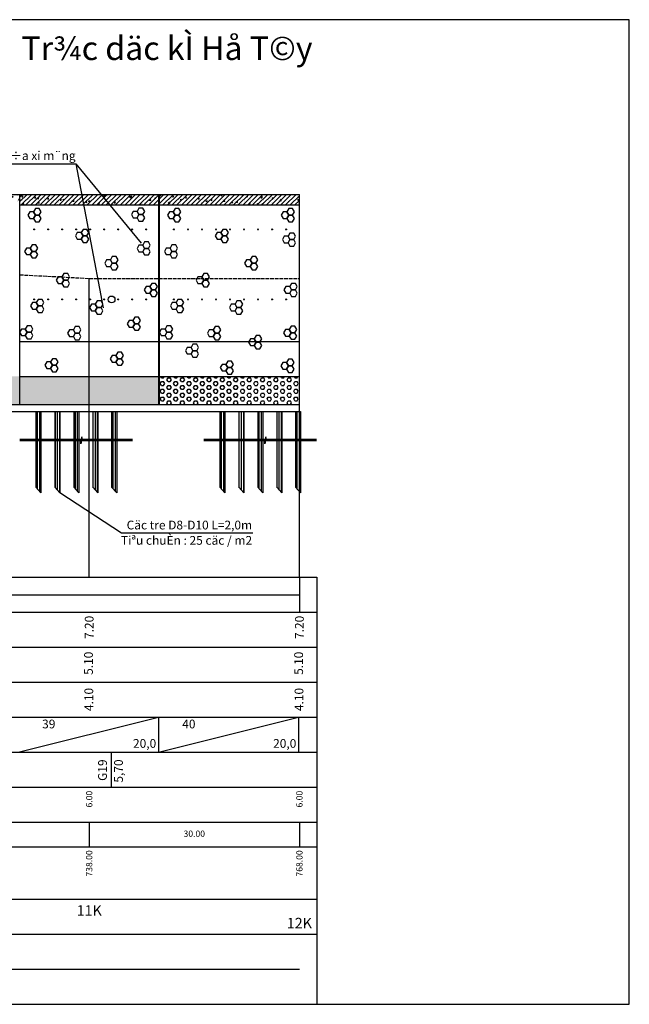
# Model space of a CAD drawing. Extents: x 370 to 2559, y -1454 to 2536.
# Drawn here: x 2165 to 2559, y 1136 to 1773 of the extents above; entities that cross this region are included whole.
import ezdxf
from ezdxf.enums import TextEntityAlignment as Align

# ---------------------------------------------------------------- set-up
doc = ezdxf.new("R2010")
doc.units = 0
doc.linetypes.add('ACAD_ISO02W100', pattern=[15, 12, -3])
doc.layers.get('0').update_dxf_attribs({"linetype": 'CONTINUOUS'})
for name, color, linetype in [('ENTGOCTD', 3, 'CONTINUOUS'), ('ENTTDTHIETKE', 2, 'CONTINUOUS'), ('ENTTDTUNHIEN', 3, 'CONTINUOUS'), ('LINEDONGTD', 8, 'CONTINUOUS'), ('PLINEDUONGDO0', 1, 'CONTINUOUS'), ('PLINETDTN', 3, 'CONTINUOUS'), ('PLINETHANGCONG', 5, 'CONTINUOUS'), ('TEXTHEADERTD', 4, 'CONTINUOUS'), ('TOVL', 9, 'CONTINUOUS')]:
    doc.layers.add(name, color=color, linetype=linetype)
doc.styles.add('71', font='VNARIAL.ttf', dxfattribs={"height": 9})
doc.styles.add('BICH', font='VHARIAL.ttf', dxfattribs={"height": 0.42})
doc.styles.add('CHUSO', font='vnsimple.shx')
pattern_1 = [(50, (-14417.094, 1934.679), (8.2491013, -0.7217025), [0.862561, -9.4881703]), (355, (-14417.094, 1934.679), (-1.5957525, 8.6508135), [0.6900488, -7.5905363]), (100.451, (-14416.407, 1934.619), (6.6533786, 7.9290716), [0.7330636, -8.0636996]), (46.1842, (-14417.094, 1936.979), (12.274131, -1.903626), [1.293841, -14.2322555]), (96.6356, (-14416.071, 1936.82), (10.749376, 11.20313), [1.099595, -12.095549]), (351.184, (-14417.094, 1936.979), (10.749393, 11.20311), [1.035073, -11.385804]), (21, (-14415.944, 1936.404), (6.8649382, -4.630459), [0.862561, -9.4881703]), (326, (-14415.944, 1936.404), (2.798321, 8.339808), [0.6900488, -7.5905363]), (71.4514, (-14415.372, 1936.018), (9.6632403, 3.709368), [0.7330636, -8.0636996]), (37.5, (-14417.0942, 1934.679), (0.1398482, 3.8285498), [0, -7.4985298, 0, -7.7055444, 0, -7.6192883]), (7.5, (-14417.0942, 1934.679), (3.0255134, 4.5360552), [0, -4.3933104, 0, -7.3260176, 0, -2.9039552]), (327.5, (-14419.659, 1934.679), (6.139378, -0.2593906), [0, -2.8752031, 0, -8.9706338, 0, -11.903341]), (317.5, (-14420.809, 1934.679), (6.70711, 1.1512807), [0, -3.737764, 0, -5.9574209, 0, -8.4530972])]
pattern_2 = [(0, (-14417.0942, 1934.679), (0, 2.48999836), [1.43760156, -2.8752031]), (120, (-14417.0942, 1934.679), (-2.15640183, -1.24499918), [1.43760156, -2.8752031]), (60, (-14415.6566, 1934.679), (-2.15640183, 1.24499918), [1.43760156, -2.8752031])]
pattern_3 = [(45, (-14417.0942, 1934.679), (-1.52480672, 1.52480672), [])]
pattern_4 = [(90, (-14324.6076, 1954.9423), (-1.43760156, 3e-16), [])]
pattern_5 = [(90, (-14205.727, 1954.9423), (-1.43760156, 3e-16), [])]

msp = doc.modelspace()

# ---------------------------------------------------------------- hatches: boundary and pattern name
at = {"layer": 'TOVL'}
h = msp.add_hatch(dxfattribs=at)
h.set_pattern_fill('AR-CONC', color=256, scale=0.045279, style=0)
h.set_pattern_definition(pattern_1)
h.paths.add_polyline_path([(2073.49607, 1659.86618), (2073.49607, 1653.07436), (2164.50643, 1653.07436), (2164.50643, 1659.86618)])
h.paths.add_polyline_path([(2164.73283, 1659.86618), (2164.73283, 1653.07436), (2254.61122, 1653.07436), (2254.61122, 1659.86618)])
h = msp.add_hatch(dxfattribs=at)
h.set_pattern_fill('ANSI31', color=256, scale=0.679182, style=0)
h.set_pattern_definition(pattern_3)
h.paths.add_polyline_path([(2254.61122, 1653.07436), (2254.61122, 1659.86618), (2164.73283, 1659.86618), (2164.73283, 1653.07436)])
h = msp.add_hatch(dxfattribs=at)
h.set_pattern_fill('AR-CONC', color=256, scale=0.045279, style=0)
h.set_pattern_definition(pattern_1)
h.paths.add_polyline_path([(2345.3952, 1653.07436), (2345.3952, 1659.86618), (2255.06401, 1659.86618), (2255.06401, 1653.07436)])
h = msp.add_hatch(dxfattribs=at)
h.set_pattern_fill('ANSI31', color=256, scale=0.679182, style=0)
h.set_pattern_definition(pattern_3)
h.paths.add_polyline_path([(2255.06401, 1659.86618), (2255.06401, 1653.07436), (2345.3952, 1653.07436), (2345.3952, 1659.86618)])
h = msp.add_hatch(dxfattribs=at)
h.set_pattern_fill('HEX', color=256, scale=0.452788, style=0)
h.set_pattern_definition(pattern_2)
h.paths.add_polyline_path([(2209.55883, 1542.14133), (2209.55883, 1524.02981), (2254.61122, 1524.02981), (2254.61122, 1542.14133)])
h.paths.add_polyline_path([(2164.73283, 1542.14133), (2164.73283, 1524.02981), (2209.55883, 1524.02981), (2209.55883, 1542.14133)])
h.paths.add_polyline_path([(2164.50643, 1524.02981), (2164.50643, 1542.14133), (2073.49607, 1542.14133), (2073.49607, 1524.02981)])
h.paths.add_polyline_path([(2037.49943, 1542.14133), (2037.49943, 1524.02981), (2073.26967, 1524.02981), (2073.26967, 1542.14133)])
h = msp.add_hatch(dxfattribs=at)
h.set_pattern_fill('HEX', color=256, scale=0.452788, style=0)
h.set_pattern_definition(pattern_2)
h.paths.add_polyline_path([(2345.3952, 1524.02981), (2345.3952, 1542.14133), (2255.06401, 1542.14133), (2255.06401, 1524.02981)])
h = msp.add_hatch(dxfattribs=at)
h.set_pattern_fill('ANSI31', color=256, scale=0.452788, angle=45, style=0)
h.set_pattern_definition(pattern_4)
h.paths.add_polyline_path([(2190.66775, 1519.35433), (2187.40768, 1519.35433), (2187.40768, 1501.39002), (2190.66775, 1501.39002)])
h.paths.add_polyline_path([(2202.89302, 1519.35433), (2199.63295, 1519.35433), (2199.63295, 1501.39002), (2202.89302, 1501.39002)])
h.paths.add_polyline_path([(2215.1183, 1519.35433), (2211.85822, 1519.35433), (2211.85822, 1501.39002), (2215.1183, 1501.39002)])
h.paths.add_polyline_path([(2224.0835, 1501.39002), (2227.34357, 1501.39002), (2227.34357, 1519.35433), (2224.0835, 1519.35433)])
h.paths.add_polyline_path([(2224.0835, 1470.419), (2227.34357, 1466.90021), (2227.34357, 1500.53118), (2224.0835, 1500.53118)])
h.paths.add_polyline_path([(2215.1183, 1500.53118), (2211.85822, 1500.53118), (2211.85822, 1470.419), (2215.1183, 1466.90021)])
h.paths.add_polyline_path([(2202.89302, 1500.53118), (2199.63295, 1500.53118), (2199.63295, 1470.419), (2202.89302, 1466.90021)])
h.paths.add_polyline_path([(2190.66775, 1500.53118), (2187.40768, 1500.53118), (2187.40768, 1470.419), (2190.66775, 1466.90021)])
h.paths.add_polyline_path([(2178.34705, 1500.53118), (2175.08697, 1500.53118), (2175.08697, 1470.419), (2178.34705, 1466.90021)])
h = msp.add_hatch(dxfattribs=at)
h.set_pattern_fill('ANSI31', color=256, scale=0.452788, angle=45, style=0)
h.set_pattern_definition(pattern_4)
h.paths.add_polyline_path([(2175.08697, 1501.39002), (2178.34705, 1501.39002), (2178.34705, 1519.35433), (2175.08697, 1519.35433)])
h = msp.add_hatch(dxfattribs=at)
h.set_pattern_fill('ANSI31', color=256, scale=0.452788, angle=45, style=0)
h.set_pattern_definition(pattern_5)
h.paths.add_polyline_path([(2309.54841, 1519.35433), (2306.28834, 1519.35433), (2306.28834, 1501.39002), (2309.54841, 1501.39002)])
h.paths.add_polyline_path([(2321.77368, 1519.35433), (2318.51361, 1519.35433), (2318.51361, 1501.39002), (2321.77368, 1501.39002)])
h.paths.add_polyline_path([(2333.99895, 1519.35433), (2330.73888, 1519.35433), (2330.73888, 1501.39002), (2333.99895, 1501.39002)])
h.paths.add_polyline_path([(2342.96415, 1501.39002), (2346.22423, 1501.39002), (2346.22423, 1519.35433), (2342.96415, 1519.35433)])
h.paths.add_polyline_path([(2342.96415, 1470.419), (2346.22423, 1466.90021), (2346.22423, 1500.53118), (2342.96415, 1500.53118)])
h.paths.add_polyline_path([(2333.99895, 1500.53118), (2330.73888, 1500.53118), (2330.73888, 1470.419), (2333.99895, 1466.90021)])
h.paths.add_polyline_path([(2321.77368, 1500.53118), (2318.51361, 1500.53118), (2318.51361, 1470.419), (2321.77368, 1466.90021)])
h.paths.add_polyline_path([(2309.54841, 1500.53118), (2306.28834, 1500.53118), (2306.28834, 1470.419), (2309.54841, 1466.90021)])
h.paths.add_polyline_path([(2297.22771, 1500.53118), (2293.96763, 1500.53118), (2293.96763, 1470.419), (2297.22771, 1466.90021)])
h = msp.add_hatch(dxfattribs=at)
h.set_pattern_fill('ANSI31', color=256, scale=0.452788, angle=45, style=0)
h.set_pattern_definition(pattern_5)
h.paths.add_polyline_path([(2293.96763, 1501.39002), (2297.22771, 1501.39002), (2297.22771, 1519.35433), (2293.96763, 1519.35433)])

# ---------------------------------------------------------------- linework, layer by layer
at = {"color": 3}
for p, q in [((2175.08697, 1519.35433), (2175.08697, 1501.39002)), ((2178.34705, 1519.35433), (2178.34705, 1501.39002)), ((2187.40768, 1519.35433), (2187.40768, 1501.39002)), ((2190.66775, 1519.35433), (2190.66775, 1501.39002)), ((2199.63295, 1519.35433), (2199.63295, 1501.39002)), ((2202.89302, 1519.35433), (2202.89302, 1501.39002)), ((2211.85822, 1519.35433), (2211.85822, 1501.39002)), ((2215.1183, 1519.35433), (2215.1183, 1501.39002)), ((2224.0835, 1519.35433), (2224.0835, 1501.39002)), ((2227.34357, 1519.35433), (2227.34357, 1501.39002)), ((2293.96763, 1519.35433), (2293.96763, 1501.39002)), ((2297.22771, 1519.35433), (2297.22771, 1501.39002)), ((2306.28834, 1519.35433), (2306.28834, 1501.39002)), ((2309.54841, 1519.35433), (2309.54841, 1501.39002)), ((2318.51361, 1519.35433), (2318.51361, 1501.39002)), ((2321.77368, 1519.35433), (2321.77368, 1501.39002)), ((2330.73888, 1519.35433), (2330.73888, 1501.39002)), ((2333.99895, 1519.35433), (2333.99895, 1501.39002)), ((2342.96415, 1519.35433), (2342.96415, 1501.39002)), ((2346.22423, 1519.35433), (2346.22423, 1501.39002)), ((2175.08697, 1500.53118), (2175.08697, 1470.419)), ((2178.34705, 1500.53118), (2178.34705, 1466.90021)), ((2187.40768, 1500.53118), (2187.40768, 1470.419)), ((2190.66775, 1500.53118), (2190.66775, 1466.90021)), ((2199.63295, 1500.53118), (2199.63295, 1470.419)), ((2202.89302, 1500.53118), (2202.89302, 1466.90021)), ((2211.85822, 1500.53118), (2211.85822, 1470.419)), ((2215.1183, 1500.53118), (2215.1183, 1466.90021)), ((2224.0835, 1500.53118), (2224.0835, 1470.419)), ((2227.34357, 1500.53118), (2227.34357, 1466.90021)), ((2293.96763, 1500.53118), (2293.96763, 1470.419)), ((2297.22771, 1500.53118), (2297.22771, 1466.90021)), ((2306.28834, 1500.53118), (2306.28834, 1470.419)), ((2309.54841, 1500.53118), (2309.54841, 1466.90021)), ((2318.51361, 1500.53118), (2318.51361, 1470.419)), ((2321.77368, 1500.53118), (2321.77368, 1466.90021)), ((2330.73888, 1500.53118), (2330.73888, 1470.419)), ((2333.99895, 1500.53118), (2333.99895, 1466.90021)), ((2342.96415, 1500.53118), (2342.96415, 1470.419)), ((2346.22423, 1500.53118), (2346.22423, 1466.90021)), ((2175.08697, 1470.419), (2178.34705, 1466.90021)), ((2187.40768, 1470.419), (2190.66775, 1466.90021)), ((2199.63295, 1470.419), (2202.89302, 1466.90021)), ((2211.85822, 1470.419), (2215.1183, 1466.90021)), ((2224.0835, 1470.419), (2227.34357, 1466.90021)), ((2293.96763, 1470.419), (2297.22771, 1466.90021)), ((2306.28834, 1470.419), (2309.54841, 1466.90021)), ((2318.51361, 1470.419), (2321.77368, 1466.90021)), ((2330.73888, 1470.419), (2333.99895, 1466.90021)), ((2342.96415, 1470.419), (2346.22423, 1466.90021))]:
    msp.add_line(p, q, dxfattribs=at)
at = {"color": 10}
msp.add_lwpolyline([(2316.16809, 1136.04138), (2558.61428, 1136.04138), (2558.61428, 1772.86242), (371.45403, 1772.86242), (371.45403, 1136.04138), (2315.94464, 1136.04138)], dxfattribs=at)
at = {"color": 8}
for points in [[(2216.58208, 1501.39002), (2204.82147, 1501.39002), (2204.82147, 1503.04087), (2204.22032, 1499.389)], [(2335.46273, 1501.39002), (2323.70213, 1501.39002), (2323.70213, 1503.04087), (2323.10097, 1499.389)], [(2204.22032, 1499.389), (2204.22032, 1501.39002), (2164.66539, 1501.39002)], [(2204.22032, 1498.53016), (2204.22032, 1500.53118), (2164.66539, 1500.53118)], [(2216.58208, 1500.53118), (2204.82147, 1500.53118), (2204.82147, 1502.18203), (2204.22032, 1498.53016)], [(2237.48341, 1501.39002), (2206.27414, 1501.39002)], [(2237.61101, 1500.53118), (2206.27414, 1500.53118)], [(2323.10097, 1499.389), (2323.10097, 1501.39002), (2283.54604, 1501.39002)], [(2323.10097, 1498.53016), (2323.10097, 1500.53118), (2283.54604, 1500.53118)], [(2335.46273, 1500.53118), (2323.70213, 1500.53118), (2323.70213, 1502.18203), (2323.10097, 1498.53016)], [(2356.36407, 1501.39002), (2325.1548, 1501.39002)], [(2356.49167, 1500.53118), (2325.1548, 1500.53118)]]:
    msp.add_lwpolyline(points, dxfattribs=at)
at = {"layer": 'ENTGOCTD'}
msp.add_lwpolyline([(597.62397, 1412.24199), (2345.3952, 1412.24199)], dxfattribs=at)
at = {"layer": 'ENTTDTHIETKE'}
for p, q in [((2345.3952, 1412.24199), (2345.3952, 1389.6026)), ((824.02787, 1400.9223), (2345.3952, 1400.9223)), ((2163.70328, 1299.04502), (2254.26086, 1321.68442)), ((2254.26086, 1321.68442), (2254.26086, 1299.04502)), ((2254.26086, 1299.04502), (2344.81844, 1321.68442)), ((2344.81844, 1321.68442), (2344.81844, 1299.04502))]:
    msp.add_line(p, q, dxfattribs=at)
at = {"layer": 'ENTTDTUNHIEN'}
for p, q in [((371.45403, 1412.24199), (2356.71489, 1412.24199)), ((597.62397, 1412.24199), (2356.71489, 1412.24199)), ((2356.71489, 1412.24199), (2356.71489, 1136.04138)), ((371.45403, 1389.6026), (2356.71489, 1389.6026)), ((371.45403, 1366.9632), (2356.71489, 1366.9632)), ((371.45403, 1344.32381), (2356.71489, 1344.32381)), ((371.45403, 1321.68442), (2356.71489, 1321.68442)), ((371.45403, 1299.04502), (2356.71489, 1299.04502)), ((371.45403, 1276.40563), (2356.71489, 1276.40563)), ((371.45403, 1253.76623), (2356.71489, 1253.76623)), ((2209.55883, 1253.76623), (2209.55883, 1237.91866)), ((2345.3952, 1253.76623), (2345.3952, 1237.91866)), ((371.45403, 1237.91866), (2356.71489, 1237.91866)), ((371.45403, 1203.95956), (2356.71489, 1203.95956)), ((371.45403, 1181.32017), (2356.71489, 1181.32017)), ((371.45403, 1136.04138), (2356.71489, 1136.04138))]:
    msp.add_line(p, q, dxfattribs=at)
at = {"layer": 'LINEDONGTD'}
for p, q in [((2345.3952, 1412.24199), (2345.3952, 1659.86618)), ((2209.55883, 1412.24199), (2209.55883, 1605.53163))]:
    msp.add_line(p, q, dxfattribs=at)
at = {"layer": 'PLINEDUONGDO0'}
for points in [[(597.63392, 1659.86618), (824.02787, 1659.86618), (2345.3952, 1659.86618)], [(2164.73283, 1564.78072), (2254.38483, 1564.78072)], [(2255.2904, 1564.78072), (2345.3952, 1564.78072)]]:
    msp.add_lwpolyline(points, dxfattribs=at)
at = {"layer": 'PLINEDUONGDO0', "color": 4}
for points in [[(2164.73283, 1653.07436), (2254.61122, 1653.07436)], [(2255.06401, 1653.07436), (2345.3952, 1653.07436)], [(2164.73283, 1542.14133), (2254.61122, 1542.14133)], [(2255.06401, 1542.14133), (2345.3952, 1542.14133)]]:
    msp.add_lwpolyline(points, dxfattribs=at)
at = {"layer": 'PLINEDUONGDO0', "color": 2}
for points in [[(824.02787, 1524.02981), (2345.3952, 1524.02981)], [(824.02787, 1519.50193), (2345.3952, 1519.50193)]]:
    msp.add_lwpolyline(points, dxfattribs=at)
at = {"layer": 'PLINEDUONGDO0'}
msp.add_circle((2224.0645, 1591.948), 2.17338, dxfattribs=at)
at = {"layer": 'PLINETDTN', "color": 120, "linetype": 'ACAD_ISO02W100', "ltscale": 0.2}
msp.add_lwpolyline([(2164.73283, 1607.8909), (2209.55883, 1605.53163), (2345.3952, 1605.53163)], dxfattribs=at)
at = {"layer": 'PLINETHANGCONG'}
msp.add_lwpolyline([(575.20858, 1158.68077), (2345.3952, 1158.68077)], dxfattribs=at)
at = {"layer": 'TOVL', "color": 0}
for p, q in [((2052.24141, 1679.63872), (2200.96451, 1679.63872)), ((2200.96451, 1679.63872), (2218.5802, 1586.57372)), ((2200.96451, 1679.63872), (2243.238, 1628.35623)), ((2230.48072, 1440.78007), (2190.66775, 1466.90021)), ((2315.27244, 1440.78007), (2230.48072, 1440.78007)), ((2223.84304, 1299.04502), (2223.84304, 1276.40563)), ((2223.84304, 1299.04502), (2223.84304, 1276.40563)), ((2223.84304, 1299.04502), (2223.84304, 1276.40563)), ((2223.84304, 1299.04502), (2223.84304, 1276.40563)), ((2223.84304, 1299.04502), (2223.84304, 1276.40563)), ((2223.84304, 1299.04502), (2223.84304, 1276.40563))]:
    msp.add_line(p, q, dxfattribs=at)
at = {"layer": 'TOVL', "color": 6}
for p, q in [((2164.73283, 1524.02981), (2164.73283, 1659.86618)), ((2254.61122, 1524.02981), (2254.61122, 1659.86618)), ((2255.06401, 1524.02981), (2255.06401, 1659.86618))]:
    msp.add_line(p, q, dxfattribs=at)
at = {"layer": 'TOVL'}
for p, q in [((2175.08697, 1519.35433), (2178.34705, 1519.35433)), ((2187.40768, 1519.35433), (2190.66775, 1519.35433)), ((2199.63295, 1519.35433), (2202.89302, 1519.35433)), ((2211.85822, 1519.35433), (2215.1183, 1519.35433)), ((2224.0835, 1519.35433), (2227.34357, 1519.35433)), ((2293.96763, 1519.35433), (2297.22771, 1519.35433)), ((2306.28834, 1519.35433), (2309.54841, 1519.35433)), ((2318.51361, 1519.35433), (2321.77368, 1519.35433)), ((2330.73888, 1519.35433), (2333.99895, 1519.35433)), ((2342.96415, 1519.35433), (2346.22423, 1519.35433))]:
    msp.add_line(p, q, dxfattribs=at)
for points in [[(2178.48034, 1648.52668), (2177.25441, 1650.65005), (2174.80255, 1650.65005), (2173.57662, 1648.52668), (2174.80255, 1646.4033), (2177.25441, 1646.4033)], [(2245.41466, 1648.88439), (2244.18873, 1651.00776), (2241.73687, 1651.00776), (2240.51094, 1648.88439), (2241.73687, 1646.76102), (2244.18873, 1646.76102)], [(2268.81153, 1648.52668), (2267.5856, 1650.65005), (2265.13374, 1650.65005), (2263.90781, 1648.52668), (2265.13374, 1646.4033), (2267.5856, 1646.4033)], [(2342.19194, 1648.52668), (2340.96601, 1650.65005), (2338.51415, 1650.65005), (2337.28822, 1648.52668), (2338.51415, 1646.4033), (2340.96601, 1646.4033)], [(2174.80255, 1646.4033), (2173.57662, 1648.52668), (2171.12476, 1648.52668), (2169.89883, 1646.4033), (2171.12476, 1644.27993), (2173.57662, 1644.27993)], [(2178.48034, 1644.27993), (2177.25441, 1646.4033), (2174.80255, 1646.4033), (2173.57662, 1644.27993), (2174.80255, 1642.15655), (2177.25441, 1642.15655)], [(2241.73687, 1646.76102), (2240.51094, 1648.88439), (2238.05907, 1648.88439), (2236.83314, 1646.76102), (2238.05907, 1644.63764), (2240.51094, 1644.63764)], [(2245.41466, 1644.63764), (2244.18873, 1646.76102), (2241.73687, 1646.76102), (2240.51094, 1644.63764), (2241.73687, 1642.51427), (2244.18873, 1642.51427)], [(2265.13374, 1646.4033), (2263.90781, 1648.52668), (2261.45595, 1648.52668), (2260.23002, 1646.4033), (2261.45595, 1644.27993), (2263.90781, 1644.27993)], [(2268.81153, 1644.27993), (2267.5856, 1646.4033), (2265.13374, 1646.4033), (2263.90781, 1644.27993), (2265.13374, 1642.15655), (2267.5856, 1642.15655)], [(2338.51415, 1646.4033), (2337.28822, 1648.52668), (2334.83636, 1648.52668), (2333.61043, 1646.4033), (2334.83636, 1644.27993), (2337.28822, 1644.27993)], [(2342.19194, 1644.27993), (2340.96601, 1646.4033), (2338.51415, 1646.4033), (2337.28822, 1644.27993), (2338.51415, 1642.15655), (2340.96601, 1642.15655)], [(2209.25282, 1635.13025), (2208.02689, 1637.25362), (2205.57503, 1637.25362), (2204.3491, 1635.13025), (2205.57503, 1633.00687), (2208.02689, 1633.00687)], [(2299.584, 1635.13025), (2298.35807, 1637.25362), (2295.90621, 1637.25362), (2294.68028, 1635.13025), (2295.90621, 1633.00687), (2298.35807, 1633.00687)], [(2205.57503, 1633.00687), (2204.3491, 1635.13025), (2201.89724, 1635.13025), (2200.67131, 1633.00687), (2201.89724, 1630.8835), (2204.3491, 1630.8835)], [(2209.25282, 1630.8835), (2208.02689, 1633.00687), (2205.57503, 1633.00687), (2204.3491, 1630.8835), (2205.57503, 1628.76013), (2208.02689, 1628.76013)], [(2295.90621, 1633.00687), (2294.68028, 1635.13025), (2292.22842, 1635.13025), (2291.00249, 1633.00687), (2292.22842, 1630.8835), (2294.68028, 1630.8835)], [(2299.584, 1630.8835), (2298.35807, 1633.00687), (2295.90621, 1633.00687), (2294.68028, 1630.8835), (2295.90621, 1628.76013), (2298.35807, 1628.76013)], [(2339.30331, 1630.64281), (2338.07738, 1632.76619), (2335.62552, 1632.76619), (2334.39959, 1630.64281), (2335.62552, 1628.51944), (2338.07738, 1628.51944)], [(2342.9811, 1632.76619), (2341.75517, 1634.88956), (2339.30331, 1634.88956), (2338.07738, 1632.76619), (2339.30331, 1630.64281), (2341.75517, 1630.64281)], [(2342.9811, 1628.51944), (2341.75517, 1630.64281), (2339.30331, 1630.64281), (2338.07738, 1628.51944), (2339.30331, 1626.39606), (2341.75517, 1626.39606)], [(2172.69852, 1623.02523), (2171.47259, 1625.1486), (2169.02073, 1625.1486), (2167.7948, 1623.02523), (2169.02073, 1620.90185), (2171.47259, 1620.90185)], [(2176.37631, 1625.1486), (2175.15038, 1627.27197), (2172.69852, 1627.27197), (2171.47259, 1625.1486), (2172.69852, 1623.02523), (2175.15038, 1623.02523)], [(2245.39088, 1624.92037), (2244.16495, 1627.04374), (2241.71309, 1627.04374), (2240.48715, 1624.92037), (2241.71309, 1622.79699), (2244.16495, 1622.79699)], [(2249.06867, 1627.04374), (2247.84274, 1629.16712), (2245.39088, 1629.16712), (2244.16495, 1627.04374), (2245.39088, 1624.92037), (2247.84274, 1624.92037)], [(2249.06867, 1622.79699), (2247.84274, 1624.92037), (2245.39088, 1624.92037), (2244.16495, 1622.79699), (2245.39088, 1620.67362), (2247.84274, 1620.67362)], [(2263.02971, 1623.02523), (2261.80378, 1625.1486), (2259.35192, 1625.1486), (2258.12599, 1623.02523), (2259.35192, 1620.90185), (2261.80378, 1620.90185)], [(2266.7075, 1625.1486), (2265.48157, 1627.27197), (2263.02971, 1627.27197), (2261.80378, 1625.1486), (2263.02971, 1623.02523), (2265.48157, 1623.02523)], [(2176.37631, 1620.90185), (2175.15038, 1623.02523), (2172.69852, 1623.02523), (2171.47259, 1620.90185), (2172.69852, 1618.77848), (2175.15038, 1618.77848)], [(2224.51189, 1615.40764), (2223.28596, 1617.53102), (2220.8341, 1617.53102), (2219.60817, 1615.40764), (2220.8341, 1613.28427), (2223.28596, 1613.28427)], [(2228.18968, 1617.53102), (2226.96375, 1619.65439), (2224.51189, 1619.65439), (2223.28596, 1617.53102), (2224.51189, 1615.40764), (2226.96375, 1615.40764)], [(2266.7075, 1620.90185), (2265.48157, 1623.02523), (2263.02971, 1623.02523), (2261.80378, 1620.90185), (2263.02971, 1618.77848), (2265.48157, 1618.77848)], [(2314.84307, 1615.40764), (2313.61714, 1617.53102), (2311.16528, 1617.53102), (2309.93935, 1615.40764), (2311.16528, 1613.28427), (2313.61714, 1613.28427)], [(2318.52087, 1617.53102), (2317.29494, 1619.65439), (2314.84307, 1619.65439), (2313.61714, 1617.53102), (2314.84307, 1615.40764), (2317.29494, 1615.40764)], [(2228.18968, 1613.28427), (2226.96375, 1615.40764), (2224.51189, 1615.40764), (2223.28596, 1613.28427), (2224.51189, 1611.16089), (2226.96375, 1611.16089)], [(2318.52087, 1613.28427), (2317.29494, 1615.40764), (2314.84307, 1615.40764), (2313.61714, 1613.28427), (2314.84307, 1611.16089), (2317.29494, 1611.16089)], [(2193.21341, 1604.37528), (2191.98748, 1606.49865), (2189.53562, 1606.49865), (2188.30969, 1604.37528), (2189.53562, 1602.2519), (2191.98748, 1602.2519)], [(2196.8912, 1606.49865), (2195.66527, 1608.62202), (2193.21341, 1608.62202), (2191.98748, 1606.49865), (2193.21341, 1604.37528), (2195.66527, 1604.37528)], [(2283.54459, 1604.37528), (2282.31866, 1606.49865), (2279.8668, 1606.49865), (2278.64087, 1604.37528), (2279.8668, 1602.2519), (2282.31866, 1602.2519)], [(2287.22238, 1606.49865), (2285.99645, 1608.62202), (2283.54459, 1608.62202), (2282.31866, 1606.49865), (2283.54459, 1604.37528), (2285.99645, 1604.37528)], [(2196.8912, 1602.2519), (2195.66527, 1604.37528), (2193.21341, 1604.37528), (2191.98748, 1602.2519), (2193.21341, 1600.12853), (2195.66527, 1600.12853)], [(2250.02414, 1598.07111), (2248.79821, 1600.19448), (2246.34635, 1600.19448), (2245.12042, 1598.07111), (2246.34635, 1595.94774), (2248.79821, 1595.94774)], [(2253.70193, 1600.19448), (2252.476, 1602.31786), (2250.02414, 1602.31786), (2248.79821, 1600.19448), (2250.02414, 1598.07111), (2252.476, 1598.07111)], [(2287.22238, 1602.2519), (2285.99645, 1604.37528), (2283.54459, 1604.37528), (2282.31866, 1602.2519), (2283.54459, 1600.12853), (2285.99645, 1600.12853)], [(2340.35533, 1598.07111), (2339.1294, 1600.19448), (2336.67753, 1600.19448), (2335.4516, 1598.07111), (2336.67753, 1595.94774), (2339.1294, 1595.94774)], [(2344.03312, 1600.19448), (2342.80719, 1602.31786), (2340.35533, 1602.31786), (2339.1294, 1600.19448), (2340.35533, 1598.07111), (2342.80719, 1598.07111)], [(2253.70193, 1595.94774), (2252.476, 1598.07111), (2250.02414, 1598.07111), (2248.79821, 1595.94774), (2250.02414, 1593.82436), (2252.476, 1593.82436)], [(2344.03312, 1595.94774), (2342.80719, 1598.07111), (2340.35533, 1598.07111), (2339.1294, 1595.94774), (2340.35533, 1593.82436), (2342.80719, 1593.82436)], [(2176.61244, 1587.73829), (2175.38651, 1589.86166), (2172.93465, 1589.86166), (2171.70872, 1587.73829), (2172.93465, 1585.61491), (2175.38651, 1585.61491)], [(2180.29023, 1589.86166), (2179.0643, 1591.98503), (2176.61244, 1591.98503), (2175.38651, 1589.86166), (2176.61244, 1587.73829), (2179.0643, 1587.73829)], [(2180.29023, 1585.61491), (2179.0643, 1587.73829), (2176.61244, 1587.73829), (2175.38651, 1585.61491), (2176.61244, 1583.49154), (2179.0643, 1583.49154)], [(2214.74917, 1586.68757), (2213.52324, 1588.81094), (2211.07137, 1588.81094), (2209.84544, 1586.68757), (2211.07137, 1584.56419), (2213.52324, 1584.56419)], [(2218.42696, 1588.81094), (2217.20103, 1590.93431), (2214.74917, 1590.93431), (2213.52324, 1588.81094), (2214.74917, 1586.68757), (2217.20103, 1586.68757)], [(2218.42696, 1584.56419), (2217.20103, 1586.68757), (2214.74917, 1586.68757), (2213.52324, 1584.56419), (2214.74917, 1582.44082), (2217.20103, 1582.44082)], [(2266.94362, 1587.73829), (2265.71769, 1589.86166), (2263.26583, 1589.86166), (2262.0399, 1587.73829), (2263.26583, 1585.61491), (2265.71769, 1585.61491)], [(2270.62141, 1589.86166), (2269.39548, 1591.98503), (2266.94362, 1591.98503), (2265.71769, 1589.86166), (2266.94362, 1587.73829), (2269.39548, 1587.73829)], [(2270.62141, 1585.61491), (2269.39548, 1587.73829), (2266.94362, 1587.73829), (2265.71769, 1585.61491), (2266.94362, 1583.49154), (2269.39548, 1583.49154)], [(2305.08035, 1586.68757), (2303.85442, 1588.81094), (2301.40256, 1588.81094), (2300.17663, 1586.68757), (2301.40256, 1584.56419), (2303.85442, 1584.56419)], [(2308.75814, 1588.81094), (2307.53221, 1590.93431), (2305.08035, 1590.93431), (2303.85442, 1588.81094), (2305.08035, 1586.68757), (2307.53221, 1586.68757)], [(2308.75814, 1584.56419), (2307.53221, 1586.68757), (2305.08035, 1586.68757), (2303.85442, 1584.56419), (2305.08035, 1582.44082), (2307.53221, 1582.44082)], [(2242.66419, 1578.3212), (2241.43826, 1580.44457), (2238.9864, 1580.44457), (2237.76046, 1578.3212), (2238.9864, 1576.19782), (2241.43826, 1576.19782)], [(2173.18883, 1572.78783), (2171.9629, 1574.9112), (2169.51104, 1574.9112), (2168.28511, 1572.78783), (2169.51104, 1570.66445), (2171.9629, 1570.66445)], [(2204.22431, 1572.26243), (2202.99838, 1574.3858), (2200.54652, 1574.3858), (2199.32059, 1572.26243), (2200.54652, 1570.13905), (2202.99838, 1570.13905)], [(2238.9864, 1576.19782), (2237.76046, 1578.3212), (2235.3086, 1578.3212), (2234.08267, 1576.19782), (2235.3086, 1574.07445), (2237.76046, 1574.07445)], [(2242.66419, 1574.07445), (2241.43826, 1576.19782), (2238.9864, 1576.19782), (2237.76046, 1574.07445), (2238.9864, 1571.95108), (2241.43826, 1571.95108)], [(2263.52002, 1572.78783), (2262.29409, 1574.9112), (2259.84223, 1574.9112), (2258.6163, 1572.78783), (2259.84223, 1570.66445), (2262.29409, 1570.66445)], [(2294.5555, 1572.26243), (2293.32957, 1574.3858), (2290.8777, 1574.3858), (2289.65177, 1572.26243), (2290.8777, 1570.13905), (2293.32957, 1570.13905)], [(2343.73882, 1572.52513), (2342.51289, 1574.6485), (2340.06103, 1574.6485), (2338.8351, 1572.52513), (2340.06103, 1570.40175), (2342.51289, 1570.40175)], [(2169.51104, 1570.66445), (2168.28511, 1572.78783), (2165.83325, 1572.78783), (2164.60732, 1570.66445), (2165.83325, 1568.54108), (2168.28511, 1568.54108)], [(2173.18883, 1568.54108), (2171.9629, 1570.66445), (2169.51104, 1570.66445), (2168.28511, 1568.54108), (2169.51104, 1566.4177), (2171.9629, 1566.4177)], [(2200.54652, 1570.13905), (2199.32059, 1572.26243), (2196.86873, 1572.26243), (2195.6428, 1570.13905), (2196.86873, 1568.01568), (2199.32059, 1568.01568)], [(2204.22431, 1568.01568), (2202.99838, 1570.13905), (2200.54652, 1570.13905), (2199.32059, 1568.01568), (2200.54652, 1565.89231), (2202.99838, 1565.89231)], [(2259.84223, 1570.66445), (2258.6163, 1572.78783), (2256.16443, 1572.78783), (2254.9385, 1570.66445), (2256.16443, 1568.54108), (2258.6163, 1568.54108)], [(2263.52002, 1568.54108), (2262.29409, 1570.66445), (2259.84223, 1570.66445), (2258.6163, 1568.54108), (2259.84223, 1566.4177), (2262.29409, 1566.4177)], [(2290.8777, 1570.13905), (2289.65177, 1572.26243), (2287.19991, 1572.26243), (2285.97398, 1570.13905), (2287.19991, 1568.01568), (2289.65177, 1568.01568)], [(2294.5555, 1568.01568), (2293.32957, 1570.13905), (2290.8777, 1570.13905), (2289.65177, 1568.01568), (2290.8777, 1565.89231), (2293.32957, 1565.89231)], [(2321.17511, 1566.45637), (2319.94918, 1568.57975), (2317.49732, 1568.57975), (2316.27139, 1566.45637), (2317.49732, 1564.333), (2319.94918, 1564.333)], [(2340.06103, 1570.40175), (2338.8351, 1572.52513), (2336.38324, 1572.52513), (2335.15731, 1570.40175), (2336.38324, 1568.27838), (2338.8351, 1568.27838)], [(2343.73882, 1568.27838), (2342.51289, 1570.40175), (2340.06103, 1570.40175), (2338.8351, 1568.27838), (2340.06103, 1566.15501), (2342.51289, 1566.15501)], [(2276.62103, 1558.77973), (2275.39509, 1560.90311), (2272.94323, 1560.90311), (2271.7173, 1558.77973), (2272.94323, 1556.65636), (2275.39509, 1556.65636)], [(2280.29882, 1560.90311), (2279.07289, 1563.02648), (2276.62103, 1563.02648), (2275.39509, 1560.90311), (2276.62103, 1558.77973), (2279.07289, 1558.77973)], [(2317.49732, 1564.333), (2316.27139, 1566.45637), (2313.81953, 1566.45637), (2312.5936, 1564.333), (2313.81953, 1562.20962), (2316.27139, 1562.20962)], [(2321.17511, 1562.20962), (2319.94918, 1564.333), (2317.49732, 1564.333), (2316.27139, 1562.20962), (2317.49732, 1560.08625), (2319.94918, 1560.08625)], [(2227.98258, 1553.58497), (2226.75665, 1555.70834), (2224.30479, 1555.70834), (2223.07886, 1553.58497), (2224.30479, 1551.46159), (2226.75665, 1551.46159)], [(2231.66037, 1555.70834), (2230.43444, 1557.83171), (2227.98258, 1557.83171), (2226.75665, 1555.70834), (2227.98258, 1553.58497), (2230.43444, 1553.58497)], [(2280.29882, 1556.65636), (2279.07289, 1558.77973), (2276.62103, 1558.77973), (2275.39509, 1556.65636), (2276.62103, 1554.53298), (2279.07289, 1554.53298)], [(2185.77411, 1549.35969), (2184.54818, 1551.48307), (2182.09632, 1551.48307), (2180.87038, 1549.35969), (2182.09632, 1547.23632), (2184.54818, 1547.23632)], [(2189.4519, 1551.48307), (2188.22597, 1553.60644), (2185.77411, 1553.60644), (2184.54818, 1551.48307), (2185.77411, 1549.35969), (2188.22597, 1549.35969)], [(2189.4519, 1547.23632), (2188.22597, 1549.35969), (2185.77411, 1549.35969), (2184.54818, 1547.23632), (2185.77411, 1545.11294), (2188.22597, 1545.11294)], [(2231.66037, 1551.46159), (2230.43444, 1553.58497), (2227.98258, 1553.58497), (2226.75665, 1551.46159), (2227.98258, 1549.33822), (2230.43444, 1549.33822)], [(2299.139, 1547.83177), (2297.91307, 1549.95514), (2295.46121, 1549.95514), (2294.23528, 1547.83177), (2295.46121, 1545.70839), (2297.91307, 1545.70839)], [(2302.8168, 1549.95514), (2301.59087, 1552.07851), (2299.139, 1552.07851), (2297.91307, 1549.95514), (2299.139, 1547.83177), (2301.59087, 1547.83177)], [(2302.8168, 1545.70839), (2301.59087, 1547.83177), (2299.139, 1547.83177), (2297.91307, 1545.70839), (2299.139, 1543.58502), (2301.59087, 1543.58502)], [(2338.30339, 1548.99747), (2337.07746, 1551.12084), (2334.6256, 1551.12084), (2333.39967, 1548.99747), (2334.6256, 1546.87409), (2337.07746, 1546.87409)], [(2341.98119, 1551.12084), (2340.75526, 1553.24421), (2338.30339, 1553.24421), (2337.07746, 1551.12084), (2338.30339, 1548.99747), (2340.75526, 1548.99747)], [(2341.98119, 1546.87409), (2340.75526, 1548.99747), (2338.30339, 1548.99747), (2337.07746, 1546.87409), (2338.30339, 1544.75072), (2340.75526, 1544.75072)]]:
    msp.add_lwpolyline(points, close=True, dxfattribs=at)
at = {"layer": 'TOVL', "color": 0}
for centre in [(2174.01498, 1637.22679), (2183.07074, 1637.22679), (2192.12649, 1637.22679), (2201.18225, 1637.22679), (2210.23801, 1637.22679), (2219.29377, 1637.22679), (2228.34953, 1637.22679), (2237.40528, 1637.22679), (2246.46104, 1637.22679), (2264.34616, 1637.22679), (2273.40192, 1637.22679), (2282.45768, 1637.22679), (2291.51344, 1637.22679), (2300.56919, 1637.22679), (2309.62495, 1637.22679), (2318.68071, 1637.22679), (2327.73647, 1637.22679), (2336.79223, 1637.22679), (2174.01498, 1591.948), (2183.07074, 1591.948), (2192.12649, 1591.948), (2201.18225, 1591.948), (2210.23801, 1591.948), (2219.29377, 1591.948), (2228.34953, 1591.948), (2237.40528, 1591.948), (2246.46104, 1591.948), (2264.34616, 1591.948), (2273.40192, 1591.948), (2282.45768, 1591.948), (2291.51344, 1591.948), (2300.56919, 1591.948), (2309.62495, 1591.948), (2318.68071, 1591.948), (2327.73647, 1591.948), (2336.79223, 1591.948)]:
    msp.add_circle(centre, 0.27167, dxfattribs=at)

# ---------------------------------------------------------------- texts
at = {"layer": 'ENTTDTUNHIEN', "style": 'CHUSO'}
for s, p in [('6.00', (2209.55883, 1274.14169)), ('6.00', (2345.3952, 1274.14169)), ('738.00', (2209.55883, 1235.65472)), ('768.00', (2345.3952, 1235.65472))]:
    msp.add_text(s, height=4.075091, rotation=90, dxfattribs=at).set_placement(p, align=Align.MIDDLE_RIGHT)
msp.add_text('30.00', height=4.075091, dxfattribs=at).set_placement((2277.47701, 1245.84244), align=Align.MIDDLE)
at = {"layer": 'TEXTHEADERTD', "color": 7}
for s, height, style, p in [('Tr¾c däc kÌ Hå T©y', 15.2136732, 'BICH', (2353.89201, 1742.0274)), ('Th©n vµ mãng kÌ x©y ®¸ héc v÷a xi m¨ng', 5.6598487, '71', (2200.77148, 1680.3461)), ('Cäc tre D8-D10 L=2,0m', 5.6598487, '71', (2314.86104, 1441.41999)), ('Tiªu chuÈn : 25 cäc / m2', 5.6598487, '71', (2314.86104, 1431.51236))]:
    msp.add_text(s, height=height, dxfattribs=dict(at, style=style)).set_placement(p, align=Align.BOTTOM_RIGHT)
at = {"layer": 'TOVL', "color": 0, "style": '71'}
for s, p in [('7.20', (2209.55883, 1387.33866)), ('7.20', (2345.3952, 1387.33866)), ('5.10', (2209.08843, 1364.11391)), ('5.10', (2344.9248, 1364.11391)), ('4.10', (2209.31483, 1340.6911)), ('4.10', (2345.1512, 1340.6911)), ('G19', (2218.15241, 1294.42113)), ('5,70', (2228.50293, 1294.42113))]:
    msp.add_text(s, height=5.659849, rotation=90, dxfattribs=at).set_placement(p, align=Align.MIDDLE_RIGHT)
for s, p in [('39', (2187.70402, 1312.74494)), ('40', (2278.2616, 1312.74494)), ('20,0', (2252.87207, 1300.17828)), ('20,0', (2343.42965, 1300.17828))]:
    msp.add_text(s, height=5.659849, dxfattribs=at).set_placement(p, align=Align.BOTTOM_RIGHT)
for s, p in [('11K', (2209.55883, 1196.71496)), ('12K', (2345.3952, 1188.56477))]:
    msp.add_text(s, height=6.791818, dxfattribs=at).set_placement(p, align=Align.MIDDLE_CENTER)

doc.saveas('drawing.dxf')
